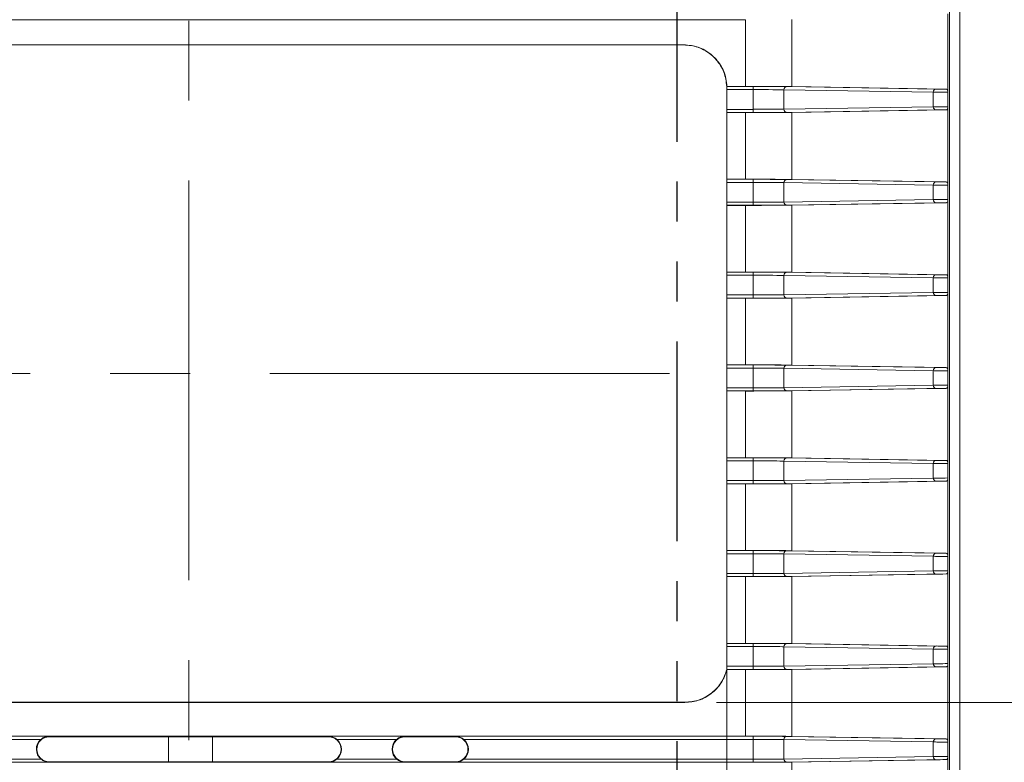
# Model space of a CAD drawing. Units: millimetres. Extents: x 5 to 415, y 5 to 292.
# Drawn here: x 62 to 93, y 197 to 221 of the extents above; entities that cross this region are included whole.
import ezdxf

# ---------------------------------------------------------------- set-up
doc = ezdxf.new("R2010")
doc.units = ezdxf.units.MM
doc.linetypes.add('CENTERX2', pattern=[20.32, 12.7, -2.54, 2.54, -2.54])
doc.linetypes.add('PHANTOM', pattern=[12.7, 6.35, -1.27, 1.27, -1.27, 1.27, -1.27])
doc.styles.add('SLDTEXTSTYLE0', font='TXT', dxfattribs={"width": 0.75})
doc.dimstyles.new('SLDDIMSTYLE0', dxfattribs={"dimtxt": 3.5, "dimasz": 3.556, "dimexe": 0, "dimexo": 0.0625, "dimgap": 0.875, "dimtad": 2, "dimdec": 1, "dimlfac": 2, "dimrnd": 1e-09, "dimzin": 12, "dimdsep": 46, "dimtxsty": 'SLDTEXTSTYLE0', "dimsah": 1, "dimcen": 0.09, "dimadec": 0, "dimazin": 0, "dimtfac": 1, "dimtdec": 1, "dimtofl": 0, "dimtmove": 0, "dimatfit": 3, "dimfxl": 0, "dimtolj": 1, "dimtzin": 12, "dimarcsym": 0})
doc.dimstyles.new('SLDDIMSTYLE1', dxfattribs={"dimtxt": 3.5, "dimasz": 3.556, "dimexe": 0, "dimexo": 0.0625, "dimgap": 0.875, "dimtad": 2, "dimdec": 1, "dimlfac": 2, "dimrnd": 1e-09, "dimzin": 12, "dimdsep": 46, "dimtxsty": 'SLDTEXTSTYLE0', "dimsah": 1, "dimcen": 0.09, "dimadec": 0, "dimazin": 0, "dimtfac": 1, "dimtdec": 1, "dimtofl": 0, "dimtmove": 0, "dimatfit": 3, "dimfxl": 0, "dimtolj": 1, "dimtzin": 12, "dimarcsym": 0})

# ---------------------------------------------------------------- blocks, each defined once
blk = doc.blocks.new('*D7')
at = {"color": 7, "linetype": 'Continuous', "lineweight": 0}
for p, q in [((101.408, 199.197), (101.408, 205.547)), ((83.673, 199.197), (102.408, 199.197)), ((101.408, 199.197), (101.408, 184.97)), ((50.058, 184.97), (102.408, 184.97)), ((101.408, 184.97), (101.408, 178.62))]:
    blk.add_line(p, q, dxfattribs=at)
for points in [[(101.408, 199.197), (101.789, 202.753), (101.027, 202.753)], [(101.408, 184.97), (101.027, 181.414), (101.789, 181.414)]]:
    blk.add_solid(points, dxfattribs=at)
at = {"color": 7, "linetype": 'Continuous', "lineweight": 0, "insert": (96.897, 187.393), "char_height": 3.5, "attachment_point": 1, "rotation": 90, "style": 'SLDTEXTSTYLE0'}
blk.add_mtext('28,5', dxfattribs=at)
blk = doc.blocks.new('*D8')
at = {"color": 7, "linetype": 'Continuous', "lineweight": 0}
for p, q in [((49.808, 203.022), (49.808, 173.886)), ((84.008, 203.022), (84.008, 173.886)), ((49.808, 174.886), (84.008, 174.886))]:
    blk.add_line(p, q, dxfattribs=at)
for points in [[(49.808, 174.886), (53.364, 174.505), (53.364, 175.267)], [(84.008, 174.886), (80.452, 175.267), (80.452, 174.505)]]:
    blk.add_solid(points, dxfattribs=at)
at = {"color": 7, "linetype": 'Continuous', "lineweight": 0, "insert": (58.19, 179.398), "char_height": 3.5, "attachment_point": 1, "style": 'SLDTEXTSTYLE0'}
blk.add_mtext('68,4', dxfattribs=at)

msp = doc.modelspace()

# ---------------------------------------------------------------- linework, layer by layer
at = {"color": 7, "linetype": 'PHANTOM', "lineweight": 30}
msp.add_line((82.418, 261.467), (82.418, 175.723), dxfattribs=at)
at = {"color": 7, "linetype": 'CENTERX2', "lineweight": 0}
for p, q in [((66.908, 182.762), (66.908, 256.587)), ((49.163, 209.647), (84.654, 209.647))]:
    msp.add_line(p, q, dxfattribs=at)
at = {"color": 7, "linetype": 'Continuous', "lineweight": 15}
for p, q in [((91.408, 187.469), (91.408, 252.172)), ((91.084, 223.931), (91.084, 187.793)), ((91.031, 218.586), (91.031, 221.079)), ((84.601, 220.894), (49.216, 220.894)), ((84.601, 218.772), (84.601, 220.894)), ((86.068, 220.898), (86.068, 218.768)), ((82.634, 220.097), (51.182, 220.097)), ((82.63, 220.092), (51.186, 220.092)), ((82.63, 220.092), (82.634, 220.097)), ((84.004, 218.771), (84.008, 218.772)), ((84.004, 217.945), (84.004, 218.771)), ((84.004, 218.771), (84.841, 218.771)), ((84.601, 218.772), (84.008, 218.772)), ((84.841, 218.671), (84.841, 218.771)), ((85.917, 218.768), (90.658, 218.69)), ((90.978, 218.687), (86.068, 218.768)), ((84.841, 218.671), (84.004, 218.671)), ((84.841, 218.045), (84.841, 218.671)), ((85.819, 218.048), (85.819, 218.668)), ((90.56, 218.59), (85.819, 218.668)), ((90.56, 218.126), (90.56, 218.59)), ((91.031, 218.129), (91.031, 218.586)), ((85.819, 218.048), (90.56, 218.126)), ((91.031, 215.636), (91.031, 218.129)), ((84.004, 218.045), (84.841, 218.045)), ((84.004, 217.945), (84.008, 217.944)), ((84.004, 215.821), (84.004, 217.945)), ((84.841, 217.945), (84.004, 217.945)), ((84.601, 217.944), (84.008, 217.944)), ((84.008, 215.822), (84.008, 217.944)), ((84.601, 215.822), (84.601, 217.944)), ((84.841, 217.945), (84.841, 218.045)), ((90.658, 218.026), (85.917, 217.948)), ((90.978, 218.029), (86.068, 217.948)), ((86.068, 217.948), (86.068, 215.818)), ((84.004, 215.821), (84.008, 215.822)), ((84.004, 214.995), (84.004, 215.821)), ((84.004, 215.821), (84.841, 215.821)), ((84.841, 215.721), (84.004, 215.721)), ((84.601, 215.822), (84.008, 215.822)), ((84.841, 215.721), (84.841, 215.821)), ((84.841, 215.095), (84.841, 215.721)), ((85.819, 215.098), (85.819, 215.718)), ((90.56, 215.64), (85.819, 215.718)), ((85.917, 215.818), (90.658, 215.74)), ((90.978, 215.737), (86.068, 215.818)), ((90.56, 215.176), (90.56, 215.64)), ((91.031, 215.179), (91.031, 215.636)), ((84.004, 215.095), (84.841, 215.095)), ((84.004, 214.995), (84.008, 214.994)), ((84.004, 212.871), (84.004, 214.995)), ((84.841, 214.995), (84.004, 214.995)), ((84.601, 214.994), (84.008, 214.994)), ((84.008, 212.872), (84.008, 214.994)), ((84.601, 212.872), (84.601, 214.994)), ((84.841, 214.995), (84.841, 215.095)), ((85.819, 215.098), (90.56, 215.176)), ((90.658, 215.076), (85.917, 214.998)), ((90.978, 215.079), (86.068, 214.998)), ((86.068, 214.998), (86.068, 212.868)), ((91.031, 212.686), (91.031, 215.179)), ((84.004, 212.871), (84.008, 212.872)), ((84.004, 212.045), (84.004, 212.871)), ((84.004, 212.871), (84.841, 212.871)), ((84.601, 212.872), (84.008, 212.872)), ((84.841, 212.771), (84.841, 212.871)), ((85.917, 212.868), (90.658, 212.79)), ((90.978, 212.787), (86.068, 212.868)), ((84.841, 212.771), (84.004, 212.771)), ((84.841, 212.145), (84.841, 212.771)), ((85.819, 212.148), (85.819, 212.768)), ((90.56, 212.69), (85.819, 212.768)), ((90.56, 212.226), (90.56, 212.69)), ((91.031, 212.229), (91.031, 212.686)), ((85.819, 212.148), (90.56, 212.226)), ((91.031, 209.736), (91.031, 212.229)), ((84.004, 212.145), (84.841, 212.145)), ((84.004, 212.045), (84.008, 212.044)), ((84.004, 209.921), (84.004, 212.045)), ((84.841, 212.045), (84.004, 212.045)), ((84.601, 212.044), (84.008, 212.044)), ((84.008, 209.922), (84.008, 212.044)), ((84.601, 209.922), (84.601, 212.044)), ((84.841, 212.045), (84.841, 212.145)), ((90.658, 212.126), (85.917, 212.048)), ((90.978, 212.129), (86.068, 212.048)), ((86.068, 212.048), (86.068, 209.918)), ((84.004, 209.921), (84.008, 209.922)), ((84.004, 209.095), (84.004, 209.921)), ((84.004, 209.921), (84.841, 209.921)), ((84.841, 209.821), (84.004, 209.821)), ((84.601, 209.922), (84.008, 209.922)), ((84.841, 209.821), (84.841, 209.921)), ((84.841, 209.195), (84.841, 209.821)), ((85.819, 209.198), (85.819, 209.818)), ((90.56, 209.74), (85.819, 209.818)), ((85.917, 209.918), (90.658, 209.84)), ((90.978, 209.837), (86.068, 209.918)), ((90.56, 209.276), (90.56, 209.74)), ((91.031, 209.279), (91.031, 209.736)), ((84.004, 209.195), (84.841, 209.195)), ((84.004, 209.095), (84.008, 209.094)), ((84.004, 206.971), (84.004, 209.095)), ((84.841, 209.095), (84.004, 209.095)), ((84.601, 209.094), (84.008, 209.094)), ((84.008, 206.972), (84.008, 209.094)), ((84.601, 206.972), (84.601, 209.094)), ((84.841, 209.095), (84.841, 209.195)), ((85.819, 209.198), (90.56, 209.276)), ((90.658, 209.176), (85.917, 209.098)), ((90.978, 209.179), (86.068, 209.098)), ((86.068, 209.098), (86.068, 206.968)), ((91.031, 206.786), (91.031, 209.279)), ((84.004, 206.971), (84.008, 206.972)), ((84.004, 206.145), (84.004, 206.971)), ((84.004, 206.971), (84.841, 206.971)), ((84.841, 206.871), (84.004, 206.871)), ((84.601, 206.972), (84.008, 206.972)), ((84.841, 206.871), (84.841, 206.971)), ((84.841, 206.245), (84.841, 206.871)), ((85.819, 206.248), (85.819, 206.868)), ((90.56, 206.79), (85.819, 206.868)), ((85.917, 206.968), (90.658, 206.89)), ((90.978, 206.887), (86.068, 206.968)), ((90.56, 206.326), (90.56, 206.79)), ((91.031, 206.329), (91.031, 206.786)), ((84.004, 206.245), (84.841, 206.245)), ((84.841, 206.145), (84.841, 206.245)), ((85.819, 206.248), (90.56, 206.326)), ((90.658, 206.226), (85.917, 206.148)), ((90.978, 206.229), (86.068, 206.148)), ((91.031, 203.836), (91.031, 206.329)), ((84.004, 206.145), (84.008, 206.144)), ((84.004, 204.021), (84.004, 206.145)), ((84.841, 206.145), (84.004, 206.145)), ((84.601, 206.144), (84.008, 206.144)), ((84.008, 204.022), (84.008, 206.144)), ((84.601, 204.022), (84.601, 206.144)), ((86.068, 206.148), (86.068, 204.018)), ((84.004, 204.021), (84.008, 204.022)), ((84.004, 203.195), (84.004, 204.021)), ((84.004, 204.021), (84.841, 204.021)), ((84.841, 203.921), (84.004, 203.921)), ((84.601, 204.022), (84.008, 204.022)), ((84.841, 203.921), (84.841, 204.021)), ((84.841, 203.295), (84.841, 203.921)), ((85.819, 203.298), (85.819, 203.918)), ((90.56, 203.84), (85.819, 203.918)), ((85.917, 204.018), (90.658, 203.94)), ((90.978, 203.937), (86.068, 204.018)), ((90.56, 203.376), (90.56, 203.84)), ((91.031, 203.379), (91.031, 203.836)), ((84.004, 203.295), (84.841, 203.295)), ((84.004, 203.195), (84.008, 203.194)), ((84.004, 201.071), (84.004, 203.195)), ((84.841, 203.195), (84.004, 203.195)), ((84.601, 203.194), (84.008, 203.194)), ((84.008, 201.072), (84.008, 203.194)), ((84.601, 201.072), (84.601, 203.194)), ((84.841, 203.195), (84.841, 203.295)), ((85.819, 203.298), (90.56, 203.376)), ((90.658, 203.276), (85.917, 203.198)), ((90.978, 203.279), (86.068, 203.198)), ((86.068, 203.198), (86.068, 201.068)), ((91.031, 200.886), (91.031, 203.379)), ((84.004, 201.071), (84.008, 201.072)), ((84.004, 200.245), (84.004, 201.071)), ((84.004, 201.071), (84.841, 201.071)), ((84.841, 200.971), (84.004, 200.971)), ((84.601, 201.072), (84.008, 201.072)), ((84.841, 200.971), (84.841, 201.071)), ((84.841, 200.345), (84.841, 200.971)), ((85.819, 200.348), (85.819, 200.968)), ((90.56, 200.89), (85.819, 200.968)), ((85.917, 201.068), (90.658, 200.99)), ((90.978, 200.987), (86.068, 201.068)), ((90.56, 200.426), (90.56, 200.89)), ((91.031, 200.429), (91.031, 200.886)), ((84.004, 200.345), (84.841, 200.345)), ((84.841, 200.245), (84.841, 200.345)), ((85.819, 200.348), (90.56, 200.426)), ((90.658, 200.326), (85.917, 200.248)), ((90.978, 200.329), (86.068, 200.248)), ((91.031, 197.936), (91.031, 200.429)), ((84.004, 200.245), (84.008, 200.244)), ((84.841, 200.245), (84.004, 200.245)), ((84.601, 200.244), (84.008, 200.244)), ((84.601, 198.122), (84.601, 200.244)), ((86.068, 200.248), (86.068, 198.118)), ((51.144, 199.197), (82.673, 199.197)), ((51.147, 199.201), (82.67, 199.201)), ((82.673, 199.197), (82.67, 199.201)), ((84.601, 198.122), (49.216, 198.122)), ((62.432, 198.121), (71.384, 198.121)), ((62.471, 198.106), (62.471, 198.121)), ((62.471, 198.106), (66.258, 198.106)), ((66.258, 198.106), (67.658, 198.106)), ((66.258, 197.314), (66.258, 198.106)), ((67.658, 198.106), (71.346, 198.106)), ((67.658, 198.106), (67.658, 197.314)), ((71.346, 198.106), (71.346, 198.121)), ((73.737, 198.121), (75.419, 198.121)), ((73.776, 198.106), (73.776, 198.121)), ((73.776, 198.106), (75.381, 198.106)), ((75.381, 198.106), (75.381, 198.121)), ((75.419, 198.121), (84.841, 198.121)), ((84.841, 198.021), (84.841, 198.121)), ((85.917, 198.118), (90.658, 198.04)), ((90.978, 198.037), (86.068, 198.118)), ((62.202, 198.021), (60.31, 198.021)), ((73.507, 198.021), (71.615, 198.021)), ((84.841, 198.021), (75.65, 198.021)), ((84.841, 197.395), (84.841, 198.021)), ((85.819, 197.398), (85.819, 198.018)), ((90.56, 197.94), (85.819, 198.018)), ((90.56, 197.476), (90.56, 197.94)), ((91.031, 197.479), (91.031, 197.936)), ((85.819, 197.398), (90.56, 197.476)), ((91.031, 194.986), (91.031, 197.479)), ((84.841, 197.295), (48.976, 197.295)), ((60.304, 197.395), (62.207, 197.395)), ((62.471, 197.314), (62.471, 197.298)), ((66.258, 197.314), (62.471, 197.314)), ((71.346, 197.298), (62.471, 197.298)), ((67.658, 197.314), (66.258, 197.314)), ((71.346, 197.314), (67.658, 197.314)), ((71.346, 197.314), (71.346, 197.298)), ((71.609, 197.395), (73.512, 197.395)), ((73.776, 197.314), (73.776, 197.298)), ((75.381, 197.314), (73.776, 197.314)), ((75.381, 197.298), (73.776, 197.298)), ((75.381, 197.314), (75.381, 197.298)), ((75.644, 197.395), (84.841, 197.395)), ((84.841, 197.295), (84.841, 197.395)), ((90.658, 197.376), (85.917, 197.298)), ((90.978, 197.379), (86.068, 197.298)), ((86.068, 197.298), (86.068, 195.168))]:
    msp.add_line(p, q, dxfattribs=at)
for centre, radius, start, end in [((85.918, 218.669), 0.099, 90.6884, 180.5771), ((90.659, 218.591), 0.099, 90.6884, 180.5771), ((90.659, 218.125), 0.099, 179.4229, 269.3116), ((85.918, 218.047), 0.099, 179.4229, 269.3116), ((85.918, 215.719), 0.099, 90.6884, 180.5771), ((90.659, 215.641), 0.099, 90.6884, 180.5771), ((85.918, 215.097), 0.099, 179.4229, 269.3116), ((90.659, 215.175), 0.099, 179.4229, 269.3116), ((85.918, 212.769), 0.099, 90.6884, 180.5771), ((90.659, 212.691), 0.099, 90.6884, 180.5771), ((90.659, 212.225), 0.099, 179.4229, 269.3116), ((85.918, 212.147), 0.099, 179.4229, 269.3116), ((85.918, 209.819), 0.099, 90.6884, 180.5771), ((90.659, 209.741), 0.099, 90.6884, 180.5771), ((85.918, 209.197), 0.099, 179.4229, 269.3116), ((90.659, 209.275), 0.099, 179.4229, 269.3116), ((85.918, 206.869), 0.099, 90.6884, 180.5771), ((90.659, 206.791), 0.099, 90.6884, 180.5771), ((85.918, 206.247), 0.099, 179.4229, 269.3116), ((90.659, 206.325), 0.099, 179.4229, 269.3116), ((85.918, 203.919), 0.099, 90.6884, 180.5771), ((90.659, 203.841), 0.099, 90.6884, 180.5771), ((85.918, 203.297), 0.099, 179.4229, 269.3116), ((90.659, 203.375), 0.099, 179.4229, 269.3116), ((85.918, 200.969), 0.099, 90.6884, 180.5771), ((90.659, 200.891), 0.099, 90.6884, 180.5771), ((85.918, 200.347), 0.099, 179.4229, 269.3116), ((90.659, 200.425), 0.099, 179.4229, 269.3116), ((62.471, 197.71), 0.396, 90, 270), ((71.346, 197.71), 0.396, 270, 90), ((73.776, 197.71), 0.396, 90, 270), ((75.381, 197.71), 0.396, 270, 90), ((85.918, 198.019), 0.099, 90.6884, 180.5771), ((62.471, 197.71), 0.411, 130.8528, 230.0738), ((71.346, 197.71), 0.411, 309.9262, 49.1472), ((73.776, 197.71), 0.411, 130.8528, 230.0738), ((75.381, 197.71), 0.411, 309.9262, 49.1472), ((90.659, 197.941), 0.099, 90.6884, 180.5771), ((90.659, 197.475), 0.099, 179.4229, 269.3116), ((85.918, 197.397), 0.099, 179.4229, 269.3116)]:
    msp.add_arc(centre, radius, start, end, dxfattribs=at)
for centre, major_axis, ratio, start_param, end_param in [((84.601, 218.767), (1.5, 0), 0.003491, 0.20944, 1.570796), ((84.841, 218.767), (1.1, 0), 0.003491, 0.20944, 1.570796), ((84.841, 218.667), (1, 0), 0.00384, 0.20944, 1.570796), ((93.005, 218.592), (2.5, 0), 0.003351, 3.351032, 3.802059), ((93.005, 218.692), (2.4, 0), 0.003491, 3.351032, 3.70654), ((93.005, 218.124), (2.5, 0), 0.003351, 2.481126, 2.932153), ((84.601, 217.949), (1.5, 0), 0.003491, 4.712389, 6.073746), ((84.841, 218.049), (1, 0), 0.00384, 4.712389, 6.073746), ((84.841, 217.949), (1.1, 0), 0.003491, 4.712389, 6.073746), ((93.005, 218.024), (2.4, 0), 0.003491, 2.576645, 2.932153), ((84.601, 215.817), (1.5, 0), 0.003491, 0.20944, 1.570796), ((84.841, 215.817), (1.1, 0), 0.003491, 0.20944, 1.570796), ((84.841, 215.717), (1, 0), 0.00384, 0.20944, 1.570796), ((93.005, 215.642), (2.5, 0), 0.003351, 3.351032, 3.802059), ((93.005, 215.742), (2.4, 0), 0.003491, 3.351032, 3.70654), ((84.601, 214.999), (1.5, 0), 0.003491, 4.712389, 6.073746), ((84.841, 215.099), (1, 0), 0.00384, 4.712389, 6.073746), ((84.841, 214.999), (1.1, 0), 0.003491, 4.712389, 6.073746), ((93.005, 215.174), (2.5, 0), 0.003351, 2.481126, 2.932153), ((93.005, 215.074), (2.4, 0), 0.003491, 2.576645, 2.932153), ((84.601, 212.867), (1.5, 0), 0.003491, 0.20944, 1.570796), ((84.841, 212.867), (1.1, 0), 0.003491, 0.20944, 1.570796), ((93.005, 212.792), (2.4, 0), 0.003491, 3.351032, 3.70654), ((84.841, 212.767), (1, 0), 0.00384, 0.20944, 1.570796), ((93.005, 212.692), (2.5, 0), 0.003351, 3.351032, 3.802059), ((93.005, 212.224), (2.5, 0), 0.003351, 2.481126, 2.932153), ((84.601, 212.049), (1.5, 0), 0.003491, 4.712389, 6.073746), ((84.841, 212.149), (1, 0), 0.00384, 4.712389, 6.073746), ((84.841, 212.049), (1.1, 0), 0.003491, 4.712389, 6.073746), ((93.005, 212.124), (2.4, 0), 0.003491, 2.576645, 2.932153), ((84.601, 209.917), (1.5, 0), 0.003491, 0.20944, 1.570796), ((84.841, 209.917), (1.1, 0), 0.003491, 0.20944, 1.570796), ((84.841, 209.817), (1, 0), 0.00384, 0.20944, 1.570796), ((93.005, 209.742), (2.5, 0), 0.003351, 3.351032, 3.802059), ((93.005, 209.842), (2.4, 0), 0.003491, 3.351032, 3.70654), ((84.601, 209.099), (1.5, 0), 0.003491, 4.712389, 6.073746), ((84.841, 209.199), (1, 0), 0.00384, 4.712389, 6.073746), ((84.841, 209.099), (1.1, 0), 0.003491, 4.712389, 6.073746), ((93.005, 209.274), (2.5, 0), 0.003351, 2.481126, 2.932153), ((93.005, 209.174), (2.4, 0), 0.003491, 2.576645, 2.932153), ((84.601, 206.967), (1.5, 0), 0.003491, 0.20944, 1.570796), ((84.841, 206.967), (1.1, 0), 0.003491, 0.20944, 1.570796), ((84.841, 206.867), (1, 0), 0.00384, 0.20944, 1.570796), ((93.005, 206.892), (2.4, 0), 0.003491, 3.351032, 3.70654), ((93.005, 206.792), (2.5, 0), 0.003351, 3.351032, 3.802059), ((84.841, 206.249), (1, 0), 0.00384, 4.712389, 6.073746), ((93.005, 206.324), (2.5, 0), 0.003351, 2.481126, 2.932153), ((93.005, 206.224), (2.4, 0), 0.003491, 2.576645, 2.932153), ((84.601, 206.149), (1.5, 0), 0.003491, 4.712389, 6.073746), ((84.841, 206.149), (1.1, 0), 0.003491, 4.712389, 6.073746), ((84.601, 204.017), (1.5, 0), 0.003491, 0.20944, 1.570796), ((84.841, 204.017), (1.1, 0), 0.003491, 0.20944, 1.570796), ((84.841, 203.917), (1, 0), 0.00384, 0.20944, 1.570796), ((93.005, 203.842), (2.5, 0), 0.003351, 3.351032, 3.802059), ((93.005, 203.942), (2.4, 0), 0.003491, 3.351032, 3.70654), ((84.601, 203.199), (1.5, 0), 0.003491, 4.712389, 6.073746), ((84.841, 203.299), (1, 0), 0.00384, 4.712389, 6.073746), ((84.841, 203.199), (1.1, 0), 0.003491, 4.712389, 6.073746), ((93.005, 203.374), (2.5, 0), 0.003351, 2.481126, 2.932153), ((93.005, 203.274), (2.4, 0), 0.003491, 2.576645, 2.932153), ((84.601, 201.067), (1.5, 0), 0.003491, 0.20944, 1.570796), ((84.841, 201.067), (1.1, 0), 0.003491, 0.20944, 1.570796), ((84.841, 200.967), (1, 0), 0.00384, 0.20944, 1.570796), ((93.005, 200.992), (2.4, 0), 0.003491, 3.351032, 3.70654), ((93.005, 200.892), (2.5, 0), 0.003351, 3.351032, 3.802059), ((84.841, 200.349), (1, 0), 0.00384, 4.712389, 6.073746), ((93.005, 200.424), (2.5, 0), 0.003351, 2.481126, 2.932153), ((93.005, 200.324), (2.4, 0), 0.003491, 2.576645, 2.932153), ((84.601, 200.249), (1.5, 0), 0.003491, 4.712389, 6.073746), ((84.841, 200.249), (1.1, 0), 0.003491, 4.712389, 6.073746), ((84.601, 198.117), (1.5, 0), 0.003491, 0.20944, 1.570796), ((84.841, 198.117), (1.1, 0), 0.003491, 0.20944, 1.570796), ((84.841, 198.017), (1, 0), 0.00384, 0.20944, 1.570796), ((93.005, 197.942), (2.5, 0), 0.003351, 3.351032, 3.802059), ((93.005, 198.042), (2.4, 0), 0.003491, 3.351032, 3.70654), ((93.005, 197.474), (2.5, 0), 0.003351, 2.481126, 2.932153), ((84.601, 197.299), (1.5, 0), 0.003491, 4.712389, 6.073746), ((84.841, 197.399), (1, 0), 0.00384, 4.712389, 6.073746), ((84.841, 197.299), (1.1, 0), 0.003491, 4.712389, 6.073746), ((93.005, 197.374), (2.4, 0), 0.003491, 2.576645, 2.932153)]:
    msp.add_ellipse(centre, major_axis=major_axis, ratio=ratio, start_param=start_param, end_param=end_param, dxfattribs=at)
for points, knots in [([(84.004, 218.771), (83.983, 218.925), (83.94, 219.233), (83.688, 219.635), (83.327, 219.932), (82.951, 220.075), (82.714, 220.088), (82.63, 220.092)], [0, 0, 0, 0, 0.220136, 0.440273, 0.660375, 0.880466, 1, 1, 1, 1]), ([(82.634, 220.097), (82.789, 220.082), (83.098, 220.051), (83.51, 219.814), (83.821, 219.465), (83.979, 219.094), (84.001, 218.856), (84.008, 218.772)], [0, 0, 0, 0, 0.219772, 0.439546, 0.659285, 0.87901, 1, 1, 1, 1]), ([(90.978, 218.687), (90.989, 218.685), (91.002, 218.682), (91.018, 218.656), (91.026, 218.636), (91.03, 218.61), (91.031, 218.596), (91.031, 218.588), (91.031, 218.586)], [0, 0, 0, 0, 0.509491, 0.655771, 0.850748, 0.916724, 0.983356, 1, 1, 1, 1]), ([(91.031, 218.129), (91.031, 218.124), (91.031, 218.112), (91.028, 218.093), (91.022, 218.068), (91.007, 218.038), (90.991, 218.029), (90.98, 218.029), (90.978, 218.029)], [0, 0, 0, 0, 0.054466, 0.121669, 0.228629, 0.439871, 0.928167, 1, 1, 1, 1]), ([(90.978, 215.737), (90.989, 215.735), (91.002, 215.732), (91.018, 215.706), (91.026, 215.686), (91.03, 215.66), (91.031, 215.646), (91.031, 215.638), (91.031, 215.636)], [0, 0, 0, 0, 0.509491, 0.655771, 0.850748, 0.916724, 0.983356, 1, 1, 1, 1]), ([(91.031, 215.179), (91.031, 215.174), (91.031, 215.162), (91.028, 215.143), (91.022, 215.118), (91.007, 215.088), (90.991, 215.079), (90.98, 215.079), (90.978, 215.079)], [0, 0, 0, 0, 0.054466, 0.121669, 0.228629, 0.439871, 0.928167, 1, 1, 1, 1]), ([(90.978, 212.787), (90.989, 212.785), (91.002, 212.782), (91.018, 212.756), (91.026, 212.736), (91.03, 212.71), (91.031, 212.696), (91.031, 212.688), (91.031, 212.686)], [0, 0, 0, 0, 0.509491, 0.655771, 0.850748, 0.916724, 0.983356, 1, 1, 1, 1]), ([(91.031, 212.229), (91.031, 212.224), (91.031, 212.212), (91.028, 212.193), (91.022, 212.168), (91.007, 212.138), (90.991, 212.129), (90.98, 212.129), (90.978, 212.129)], [0, 0, 0, 0, 0.054466, 0.121669, 0.228629, 0.439871, 0.928167, 1, 1, 1, 1]), ([(90.978, 209.837), (90.989, 209.835), (91.002, 209.832), (91.018, 209.806), (91.026, 209.786), (91.03, 209.76), (91.031, 209.746), (91.031, 209.738), (91.031, 209.736)], [0, 0, 0, 0, 0.509491, 0.655771, 0.850748, 0.916724, 0.983356, 1, 1, 1, 1]), ([(91.031, 209.279), (91.031, 209.274), (91.031, 209.262), (91.028, 209.243), (91.022, 209.218), (91.007, 209.188), (90.991, 209.179), (90.98, 209.179), (90.978, 209.179)], [0, 0, 0, 0, 0.054466, 0.121669, 0.228629, 0.439871, 0.928167, 1, 1, 1, 1]), ([(90.978, 206.887), (90.989, 206.885), (91.002, 206.882), (91.018, 206.856), (91.026, 206.836), (91.03, 206.81), (91.031, 206.796), (91.031, 206.788), (91.031, 206.786)], [0, 0, 0, 0, 0.509491, 0.655771, 0.850748, 0.916724, 0.983356, 1, 1, 1, 1]), ([(91.031, 206.329), (91.031, 206.324), (91.031, 206.312), (91.028, 206.293), (91.022, 206.268), (91.007, 206.238), (90.991, 206.229), (90.98, 206.229), (90.978, 206.229)], [0, 0, 0, 0, 0.054466, 0.121669, 0.228629, 0.439871, 0.928167, 1, 1, 1, 1]), ([(90.978, 203.937), (90.989, 203.935), (91.002, 203.932), (91.018, 203.906), (91.026, 203.886), (91.03, 203.86), (91.031, 203.846), (91.031, 203.838), (91.031, 203.836)], [0, 0, 0, 0, 0.509491, 0.655771, 0.850748, 0.916724, 0.983356, 1, 1, 1, 1]), ([(91.031, 203.379), (91.031, 203.374), (91.031, 203.362), (91.028, 203.343), (91.022, 203.318), (91.007, 203.288), (90.991, 203.279), (90.98, 203.279), (90.978, 203.279)], [0, 0, 0, 0, 0.054466, 0.121669, 0.228629, 0.439871, 0.928167, 1, 1, 1, 1]), ([(90.978, 200.987), (90.989, 200.985), (91.002, 200.982), (91.018, 200.956), (91.026, 200.936), (91.03, 200.91), (91.031, 200.896), (91.031, 200.888), (91.031, 200.886)], [0, 0, 0, 0, 0.509491, 0.655771, 0.850748, 0.916724, 0.983356, 1, 1, 1, 1]), ([(91.031, 200.429), (91.031, 200.424), (91.031, 200.412), (91.028, 200.393), (91.022, 200.368), (91.007, 200.338), (90.991, 200.329), (90.98, 200.329), (90.978, 200.329)], [0, 0, 0, 0, 0.0544663, 0.121669, 0.228629, 0.4398708, 0.9281668, 1, 1, 1, 1]), ([(82.67, 199.201), (82.824, 199.216), (83.134, 199.247), (83.543, 199.484), (83.857, 199.824), (83.956, 200.108), (84.004, 200.245)], [0, 0, 0, 0, 0.254118, 0.508237, 0.762329, 1, 1, 1, 1]), ([(84.008, 200.244), (83.957, 200.097), (83.854, 199.804), (83.525, 199.463), (83.12, 199.238), (82.819, 199.21), (82.673, 199.197)], [0, 0, 0, 0, 0.253619, 0.50724, 0.760834, 1, 1, 1, 1]), ([(62.202, 198.021), (62.223, 198.037), (62.276, 198.078), (62.344, 198.103), (62.392, 198.114), (62.407, 198.117), (62.418, 198.119), (62.426, 198.12), (62.43, 198.12), (62.432, 198.121), (62.433, 198.121), (62.432, 198.121), (62.432, 198.121)], [0, 0, 0, 0, 0.282177, 0.715595, 0.808698, 0.871559, 0.913991, 0.950787, 0.972121, 0.98617, 0.99768, 1, 1, 1, 1]), ([(71.384, 198.121), (71.384, 198.121), (71.384, 198.121), (71.386, 198.12), (71.392, 198.12), (71.425, 198.115), (71.492, 198.098), (71.563, 198.062), (71.604, 198.029), (71.615, 198.021)], [0, 0, 0, 0, 0.01118, 0.022671, 0.044731, 0.123209, 0.434992, 0.859312, 1, 1, 1, 1]), ([(73.507, 198.021), (73.528, 198.037), (73.581, 198.078), (73.649, 198.103), (73.697, 198.114), (73.712, 198.117), (73.723, 198.119), (73.731, 198.12), (73.735, 198.12), (73.737, 198.121), (73.738, 198.121), (73.737, 198.121), (73.737, 198.121)], [0, 0, 0, 0, 0.282177, 0.715595, 0.808698, 0.871559, 0.913991, 0.950787, 0.972121, 0.98617, 0.99768, 1, 1, 1, 1]), ([(75.419, 198.121), (75.419, 198.121), (75.419, 198.121), (75.421, 198.12), (75.427, 198.12), (75.46, 198.115), (75.527, 198.098), (75.598, 198.062), (75.639, 198.029), (75.65, 198.021)], [0, 0, 0, 0, 0.01118, 0.022671, 0.044731, 0.123209, 0.434992, 0.859312, 1, 1, 1, 1]), ([(90.978, 198.037), (90.989, 198.035), (91.002, 198.032), (91.018, 198.006), (91.026, 197.986), (91.03, 197.96), (91.031, 197.946), (91.031, 197.938), (91.031, 197.936)], [0, 0, 0, 0, 0.509491, 0.655771, 0.850748, 0.916724, 0.983356, 1, 1, 1, 1]), ([(91.031, 197.479), (91.031, 197.474), (91.031, 197.462), (91.028, 197.443), (91.022, 197.418), (91.007, 197.388), (90.991, 197.379), (90.98, 197.379), (90.978, 197.379)], [0, 0, 0, 0, 0.054466, 0.121669, 0.228629, 0.439871, 0.928167, 1, 1, 1, 1]), ([(62.471, 197.298), (62.454, 197.299), (62.387, 197.302), (62.299, 197.329), (62.232, 197.377), (62.207, 197.395)], [0, 0, 0, 0, 0.172195, 0.687347, 1, 1, 1, 1]), ([(71.609, 197.395), (71.588, 197.379), (71.531, 197.336), (71.447, 197.308), (71.38, 197.298), (71.352, 197.298), (71.346, 197.298)], [0, 0, 0, 0, 0.274698, 0.714808, 0.939625, 1, 1, 1, 1]), ([(73.776, 197.298), (73.759, 197.299), (73.692, 197.302), (73.604, 197.329), (73.537, 197.377), (73.512, 197.395)], [0, 0, 0, 0, 0.172195, 0.687347, 1, 1, 1, 1]), ([(75.644, 197.395), (75.623, 197.379), (75.566, 197.336), (75.482, 197.308), (75.415, 197.298), (75.387, 197.298), (75.381, 197.298)], [0, 0, 0, 0, 0.274698, 0.714808, 0.939625, 1, 1, 1, 1])]:
    msp.add_open_spline(points, degree=3, knots=knots, dxfattribs=at)

# ---------------------------------------------------------------- dimensions: what is measured, and where the dimension line sits
at = {"color": 7, "linetype": 'Continuous', "lineweight": 0}
dim = msp.add_linear_dim(base=(101.408, 184.97), p1=(82.673, 199.197), p2=(49.058, 184.97), angle=90, dimstyle='SLDDIMSTYLE1', dxfattribs=at)
dim.commit()
dim.dimension.update_dxf_attribs({"geometry": '*D7', "text_midpoint": (101.408, 191.919), "dimtype": 160})
dim = msp.add_linear_dim(base=(84.008, 174.886), p1=(49.808, 204.022), p2=(84.008, 204.022), dimstyle='SLDDIMSTYLE0', dxfattribs=at)
dim.commit()
dim.dimension.update_dxf_attribs({"geometry": '*D8', "text_midpoint": (62.715, 174.886), "dimtype": 160})

doc.saveas('drawing.dxf')
